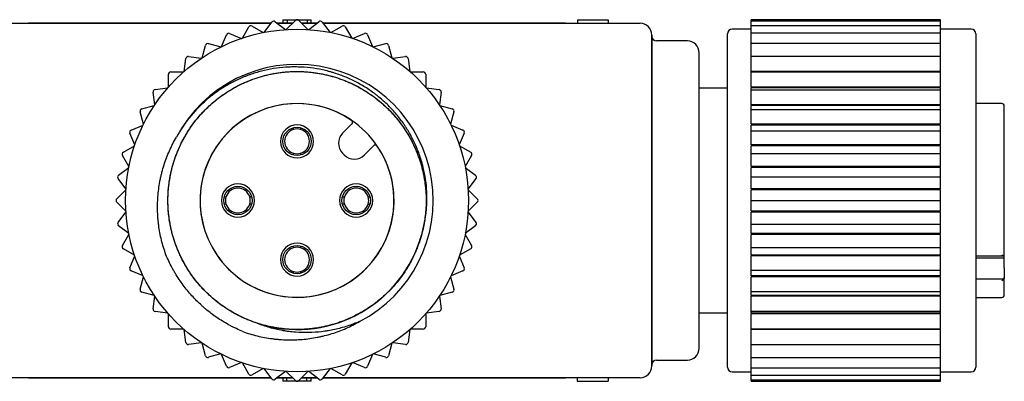
# Model space of a CAD drawing. Units: millimetres. Extents: x 49 to 338, y 22 to 187.
# Drawn here: x 138 to 179, y 94 to 109 of the extents above; entities that cross this region are included whole.
import ezdxf

# ---------------------------------------------------------------- set-up
doc = ezdxf.new("R2010")
doc.units = ezdxf.units.MM

msp = doc.modelspace()

# ---------------------------------------------------------------- linework, layer by layer
for p, q in [((134.979, 109.186), (138.129, 109.186)), ((148.379, 109.186), (138.129, 109.186)), ((138.129, 109.186), (148.379, 109.186)), ((147.575, 109.065), (148.046, 108.793)), ((148.082, 108.8), (148.414, 109.232)), ((148.554, 109.251), (148.986, 108.919)), ((149.288, 109.186), (148.639, 109.186)), ((148.639, 109.186), (149.288, 109.186)), ((148.879, 109.336), (148.879, 109.186)), ((149.023, 108.921), (149.408, 109.306)), ((149.066, 109.336), (149.066, 109.186)), ((149.549, 109.306), (149.935, 108.921)), ((150.319, 109.186), (149.67, 109.186)), ((149.67, 109.186), (150.319, 109.186)), ((149.905, 109.336), (149.905, 109.186)), ((149.971, 108.919), (150.403, 109.251)), ((150.079, 109.186), (150.079, 109.336)), ((150.544, 109.232), (150.875, 108.8)), ((160.829, 109.186), (150.579, 109.186)), ((150.579, 109.186), (160.829, 109.186)), ((150.911, 108.793), (151.383, 109.065)), ((160.829, 109.186), (163.979, 109.186)), ((161.329, 109.336), (162.629, 109.336)), ((161.329, 109.336), (161.329, 109.186)), ((162.629, 109.336), (162.629, 109.186)), ((176.679, 109.336), (168.679, 109.336)), ((168.679, 109.306), (168.679, 109.336)), ((168.679, 109.271), (168.679, 109.306)), ((176.679, 109.271), (168.679, 109.271)), ((168.679, 109.232), (168.679, 109.271)), ((168.679, 109.079), (168.679, 109.232)), ((176.679, 109.079), (168.679, 109.079)), ((168.679, 109.029), (168.679, 109.079)), ((176.679, 109.306), (176.679, 109.336)), ((176.679, 109.271), (176.679, 109.306)), ((176.679, 109.232), (176.679, 109.271)), ((176.679, 109.079), (176.679, 109.232)), ((176.679, 109.029), (176.679, 109.079)), ((146.289, 108.196), (146.497, 108.699)), ((146.628, 108.753), (147.131, 108.545)), ((147.166, 108.557), (147.438, 109.029)), ((151.519, 109.029), (151.792, 108.557)), ((151.827, 108.545), (152.33, 108.753)), ((152.46, 108.699), (152.669, 108.196)), ((164.479, 94.686), (164.479, 108.686)), ((164.479, 108.686), (164.479, 94.686)), ((167.679, 108.397), (167.679, 108.736)), ((168.679, 108.936), (167.879, 108.936)), ((168.679, 108.761), (168.679, 109.029)), ((176.679, 108.761), (168.679, 108.761)), ((168.679, 108.699), (168.679, 108.761)), ((168.679, 108.324), (168.679, 108.699)), ((176.679, 108.761), (176.679, 109.029)), ((177.979, 108.936), (176.679, 108.936)), ((176.679, 108.699), (176.679, 108.761)), ((176.679, 108.324), (176.679, 108.699)), ((178.179, 108.736), (178.179, 106.671)), ((145.466, 107.724), (145.607, 108.25)), ((145.73, 108.321), (146.256, 108.18)), ((152.702, 108.18), (153.228, 108.321)), ((153.35, 108.25), (153.491, 107.724)), ((165.979, 108.436), (164.679, 108.436)), ((167.679, 94.636), (167.679, 108.397)), ((176.679, 108.324), (168.679, 108.324)), ((168.679, 108.25), (168.679, 108.324)), ((168.679, 107.776), (168.679, 108.25)), ((176.679, 108.25), (176.679, 108.324)), ((176.679, 107.776), (176.679, 108.25)), ((166.479, 95.436), (166.479, 107.936)), ((144.712, 107.149), (144.783, 107.689)), ((144.896, 107.775), (145.436, 107.704)), ((153.522, 107.704), (154.062, 107.775)), ((154.174, 107.689), (154.245, 107.149)), ((176.679, 107.776), (168.679, 107.776)), ((168.679, 107.689), (168.679, 107.776)), ((168.679, 107.149), (168.679, 107.689)), ((176.679, 107.689), (176.679, 107.776)), ((176.679, 107.149), (176.679, 107.689)), ((144.04, 106.48), (144.04, 107.024)), ((144.14, 107.124), (144.685, 107.124)), ((154.273, 107.124), (154.817, 107.124)), ((154.917, 107.024), (154.917, 106.48)), ((176.679, 107.149), (168.679, 107.149)), ((168.679, 107.124), (176.679, 107.124)), ((176.679, 107.124), (168.679, 107.124)), ((168.679, 107.024), (168.679, 107.124)), ((168.679, 106.48), (168.679, 107.024)), ((176.679, 107.024), (176.679, 107.124)), ((176.679, 106.48), (176.679, 107.024)), ((178.179, 106.671), (178.179, 94.636)), ((143.461, 105.729), (143.39, 106.269)), ((143.476, 106.381), (144.016, 106.452)), ((154.942, 106.452), (155.482, 106.381)), ((155.568, 106.269), (155.497, 105.729)), ((167.679, 106.436), (166.479, 106.436)), ((176.679, 106.48), (168.679, 106.48)), ((168.679, 106.381), (168.679, 106.452)), ((176.679, 106.452), (168.679, 106.452)), ((168.679, 106.269), (168.679, 106.381)), ((168.679, 106.368), (176.679, 106.368)), ((168.679, 105.729), (168.679, 106.269)), ((176.679, 106.381), (176.679, 106.452)), ((176.679, 106.269), (176.679, 106.381)), ((176.679, 105.729), (176.679, 106.269)), ((176.679, 105.729), (168.679, 105.729)), ((179.279, 105.786), (178.179, 105.786)), ((142.985, 104.909), (142.844, 105.435)), ((142.914, 105.557), (143.44, 105.698)), ((155.517, 105.698), (156.043, 105.557)), ((156.114, 105.435), (155.973, 104.909)), ((168.679, 105.557), (168.679, 105.698)), ((176.679, 105.698), (168.679, 105.698)), ((168.679, 105.435), (168.679, 105.557)), ((168.679, 105.531), (176.679, 105.531)), ((168.679, 104.909), (168.679, 105.435)), ((176.679, 105.557), (176.679, 105.698)), ((176.679, 105.435), (176.679, 105.557)), ((176.679, 104.909), (176.679, 105.435)), ((179.379, 99.356), (179.379, 105.686)), ((151.406, 104.532), (151.797, 104.924)), ((176.679, 104.909), (168.679, 104.909)), ((142.619, 104.034), (142.411, 104.537)), ((142.465, 104.667), (142.968, 104.876)), ((155.989, 104.876), (156.492, 104.667)), ((156.546, 104.537), (156.338, 104.034)), ((168.679, 104.667), (168.679, 104.876)), ((176.679, 104.876), (168.679, 104.876)), ((168.679, 104.537), (168.679, 104.667)), ((168.679, 104.629), (176.679, 104.629)), ((168.679, 104.034), (168.679, 104.537)), ((176.679, 104.667), (176.679, 104.876)), ((176.679, 104.537), (176.679, 104.667)), ((176.679, 104.034), (176.679, 104.537)), ((142.136, 103.726), (142.608, 103.999)), ((151.406, 103.683), (151.476, 103.613)), ((152.325, 103.613), (152.717, 104.004)), ((156.35, 103.999), (156.822, 103.726)), ((176.679, 104.034), (168.679, 104.034)), ((168.679, 103.726), (168.679, 103.999)), ((176.679, 103.999), (168.679, 103.999)), ((168.679, 103.59), (168.679, 103.726)), ((168.679, 103.676), (176.679, 103.676)), ((176.679, 103.726), (176.679, 103.999)), ((176.679, 103.59), (176.679, 103.726)), ((142.372, 103.118), (142.099, 103.59)), ((156.858, 103.59), (156.586, 103.118)), ((168.679, 103.118), (168.679, 103.59)), ((176.679, 103.118), (176.679, 103.59)), ((141.932, 102.751), (142.364, 103.082)), ((156.593, 103.082), (157.025, 102.751)), ((176.679, 103.118), (168.679, 103.118)), ((168.679, 102.751), (168.679, 103.082)), ((176.679, 103.082), (168.679, 103.082)), ((176.679, 102.751), (176.679, 103.082)), ((142.246, 102.178), (141.914, 102.61)), ((157.044, 102.61), (156.712, 102.178)), ((168.679, 102.61), (168.679, 102.751)), ((168.679, 102.69), (176.679, 102.69)), ((168.679, 102.178), (168.679, 102.61)), ((176.679, 102.61), (176.679, 102.751)), ((176.679, 102.178), (176.679, 102.61)), ((141.858, 101.756), (142.243, 102.142)), ((156.714, 102.142), (157.099, 101.756)), ((176.679, 102.178), (168.679, 102.178)), ((168.679, 101.756), (168.679, 102.142)), ((176.679, 102.142), (168.679, 102.142)), ((176.679, 101.756), (176.679, 102.142)), ((142.243, 101.23), (141.858, 101.615)), ((157.099, 101.615), (156.714, 101.23)), ((168.679, 101.615), (168.679, 101.756)), ((168.679, 101.686), (176.679, 101.686)), ((168.679, 101.23), (168.679, 101.615)), ((176.679, 101.615), (176.679, 101.756)), ((176.679, 101.23), (176.679, 101.615)), ((141.914, 100.761), (142.246, 101.193)), ((156.712, 101.193), (157.044, 100.761)), ((176.679, 101.23), (168.679, 101.23)), ((168.679, 100.761), (168.679, 101.193)), ((176.679, 101.193), (168.679, 101.193)), ((176.679, 100.761), (176.679, 101.193)), ((168.679, 100.621), (168.679, 100.761)), ((176.679, 100.621), (176.679, 100.761)), ((142.364, 100.289), (141.932, 100.621)), ((157.025, 100.621), (156.593, 100.289)), ((168.679, 100.682), (176.679, 100.682)), ((168.679, 100.289), (168.679, 100.621)), ((176.679, 100.289), (176.679, 100.621)), ((142.099, 99.782), (142.372, 100.253)), ((156.586, 100.253), (156.858, 99.782)), ((176.679, 100.289), (168.679, 100.289)), ((168.679, 99.782), (168.679, 100.253)), ((176.679, 100.253), (168.679, 100.253)), ((176.679, 99.782), (176.679, 100.253)), ((142.608, 99.373), (142.136, 99.645)), ((156.822, 99.645), (156.35, 99.373)), ((168.679, 99.645), (168.679, 99.782)), ((168.679, 99.695), (176.679, 99.695)), ((168.679, 99.373), (168.679, 99.645)), ((176.679, 99.645), (176.679, 99.782)), ((176.679, 99.373), (176.679, 99.645)), ((142.411, 98.835), (142.619, 99.338)), ((156.338, 99.338), (156.546, 98.835)), ((176.679, 99.373), (168.679, 99.373)), ((168.679, 98.835), (168.679, 99.338)), ((176.679, 99.338), (168.679, 99.338)), ((176.679, 98.835), (176.679, 99.338)), ((178.179, 99.338), (179.361, 99.338)), ((178.179, 99.264), (179.379, 99.264)), ((179.379, 98.84), (179.379, 99.358)), ((142.968, 98.496), (142.465, 98.704)), ((156.492, 98.704), (155.989, 98.496)), ((168.679, 98.704), (168.679, 98.835)), ((168.679, 98.742), (176.679, 98.742)), ((168.679, 98.496), (168.679, 98.704)), ((176.679, 98.704), (176.679, 98.835)), ((176.679, 98.496), (176.679, 98.704)), ((179.379, 98.84), (179.379, 98.448)), ((142.844, 97.937), (142.985, 98.463)), ((155.973, 98.463), (156.114, 97.937)), ((176.679, 98.496), (168.679, 98.496)), ((168.679, 97.937), (168.679, 98.463)), ((176.679, 98.463), (168.679, 98.463)), ((176.679, 97.937), (176.679, 98.463)), ((179.353, 98.364), (178.179, 98.364)), ((179.379, 98.448), (179.379, 98.434)), ((179.379, 97.686), (179.379, 98.434)), ((168.679, 97.814), (168.679, 97.937)), ((168.679, 97.84), (176.679, 97.84)), ((176.679, 97.814), (176.679, 97.937)), ((143.44, 97.673), (142.914, 97.814)), ((143.39, 97.103), (143.461, 97.643)), ((155.497, 97.643), (155.568, 97.103)), ((156.043, 97.814), (155.517, 97.673)), ((168.679, 97.673), (168.679, 97.814)), ((176.679, 97.673), (168.679, 97.673)), ((168.679, 97.103), (168.679, 97.643)), ((176.679, 97.643), (168.679, 97.643)), ((176.679, 97.673), (176.679, 97.814)), ((176.679, 97.103), (176.679, 97.643)), ((178.179, 97.586), (179.279, 97.586)), ((144.016, 96.919), (143.476, 96.99)), ((155.482, 96.99), (154.942, 96.919)), ((168.679, 96.99), (168.679, 97.103)), ((168.679, 97.004), (176.679, 97.004)), ((168.679, 96.919), (168.679, 96.99)), ((176.679, 96.99), (176.679, 97.103)), ((176.679, 96.919), (176.679, 96.99)), ((144.04, 96.347), (144.04, 96.892)), ((154.917, 96.892), (154.917, 96.347)), ((166.479, 96.936), (167.679, 96.936)), ((176.679, 96.919), (168.679, 96.919)), ((168.679, 96.347), (168.679, 96.892)), ((176.679, 96.892), (168.679, 96.892)), ((176.679, 96.347), (176.679, 96.892)), ((144.685, 96.247), (144.14, 96.247)), ((144.783, 95.683), (144.712, 96.223)), ((154.245, 96.223), (154.174, 95.683)), ((154.817, 96.247), (154.273, 96.247)), ((168.679, 96.247), (168.679, 96.347)), ((176.679, 96.247), (168.679, 96.247)), ((176.679, 96.247), (168.679, 96.247)), ((168.679, 95.683), (168.679, 96.223)), ((176.679, 96.223), (168.679, 96.223)), ((176.679, 96.247), (176.679, 96.347)), ((176.679, 95.683), (176.679, 96.223)), ((145.436, 95.668), (144.896, 95.597)), ((145.607, 95.121), (145.466, 95.647)), ((153.491, 95.647), (153.35, 95.121)), ((154.062, 95.597), (153.522, 95.668)), ((168.679, 95.596), (168.679, 95.683)), ((168.679, 95.596), (176.679, 95.596)), ((168.679, 95.121), (168.679, 95.596)), ((176.679, 95.596), (176.679, 95.683)), ((176.679, 95.121), (176.679, 95.596)), ((146.256, 95.192), (145.73, 95.051)), ((146.497, 94.672), (146.289, 95.175)), ((152.669, 95.175), (152.46, 94.672)), ((153.228, 95.051), (152.702, 95.192)), ((164.679, 94.936), (165.979, 94.936)), ((168.679, 95.047), (168.679, 95.121)), ((168.679, 95.047), (176.679, 95.047)), ((168.679, 94.672), (168.679, 95.047)), ((176.679, 95.047), (176.679, 95.121)), ((176.679, 94.672), (176.679, 95.047)), ((147.131, 94.826), (146.628, 94.618)), ((147.438, 94.343), (147.166, 94.815)), ((148.046, 94.579), (147.575, 94.306)), ((148.414, 94.139), (148.082, 94.572)), ((150.875, 94.572), (150.544, 94.139)), ((151.383, 94.306), (150.911, 94.579)), ((151.792, 94.815), (151.519, 94.343)), ((152.33, 94.618), (151.827, 94.826)), ((168.679, 94.61), (168.679, 94.672)), ((168.679, 94.61), (176.679, 94.61)), ((168.679, 94.343), (168.679, 94.61)), ((176.679, 94.61), (176.679, 94.672)), ((176.679, 94.343), (176.679, 94.61)), ((138.129, 94.186), (134.979, 94.186)), ((138.129, 94.186), (148.379, 94.186)), ((148.379, 94.186), (138.129, 94.186)), ((148.986, 94.453), (148.554, 94.121)), ((148.639, 94.186), (149.288, 94.186)), ((149.288, 94.186), (148.639, 94.186)), ((148.879, 94.186), (148.879, 94.036)), ((149.408, 94.065), (149.023, 94.45)), ((149.052, 94.036), (149.052, 94.186)), ((149.935, 94.45), (149.549, 94.065)), ((149.67, 94.186), (150.319, 94.186)), ((150.319, 94.186), (149.67, 94.186)), ((149.891, 94.036), (149.891, 94.186)), ((150.403, 94.121), (149.971, 94.453)), ((150.079, 94.036), (150.079, 94.186)), ((150.579, 94.186), (160.829, 94.186)), ((160.829, 94.186), (150.579, 94.186)), ((163.979, 94.186), (160.829, 94.186)), ((161.322, 94.186), (161.322, 94.036)), ((162.636, 94.186), (162.636, 94.036)), ((167.879, 94.436), (168.679, 94.436)), ((168.679, 94.293), (168.679, 94.343)), ((168.679, 94.293), (176.679, 94.293)), ((168.679, 94.139), (168.679, 94.293)), ((168.679, 94.1), (168.679, 94.139)), ((168.679, 94.1), (176.679, 94.1)), ((168.679, 94.065), (168.679, 94.1)), ((176.679, 94.436), (177.979, 94.436)), ((176.679, 94.293), (176.679, 94.343)), ((176.679, 94.139), (176.679, 94.293)), ((176.679, 94.1), (176.679, 94.139)), ((176.679, 94.065), (176.679, 94.1)), ((161.322, 94.036), (162.636, 94.036)), ((168.679, 94.065), (168.679, 94.036)), ((168.679, 94.036), (176.679, 94.036)), ((176.679, 94.036), (176.679, 94.065))]:
    msp.add_line(p, q)
for centre, radius in [((149.479, 101.686), 7.25), ((149.479, 101.686), 7.25), ((149.479, 104.186), 0.6), ((146.979, 101.686), 0.6), ((151.979, 101.686), 0.6), ((149.479, 99.186), 0.6)]:
    msp.add_circle(centre, radius)
for centre, radius, start, end in [((147.525, 108.979), 0.1, 60, 150), ((148.493, 109.171), 0.1, 52.5, 142.5), ((149.479, 109.236), 0.1, 45, 135), ((150.464, 109.171), 0.1, 37.5, 127.5), ((151.433, 108.979), 0.1, 30, 120), ((163.979, 108.686), 0.5, 0, 90), ((146.59, 108.661), 0.1, 67.5, 157.5), ((152.368, 108.661), 0.1, 22.5, 112.5), ((167.879, 108.736), 0.2, 90, 180), ((177.979, 108.736), 0.2, 0, 90), ((145.704, 108.224), 0.1, 75, 165), ((153.254, 108.224), 0.1, 15, 105), ((164.679, 108.636), 0.2, 180, 270), ((165.979, 107.936), 0.5, 0, 90), ((149.479, 101.686), 5.759, 297.3218, 152.3041), ((144.883, 107.676), 0.1, 82.5, 172.5), ((154.075, 107.676), 0.1, 7.5, 97.5), ((144.14, 107.024), 0.1, 90, 180), ((154.817, 107.024), 0.1, 0, 90), ((143.489, 106.282), 0.1, 97.5, 187.5), ((155.469, 106.282), 0.1, 352.5, 82.5), ((149.479, 101.686), 4.1, 55.8113, 0), ((149.479, 101.686), 4.1, 55.8069, 34.1931), ((179.279, 105.686), 0.1, 0, 90), ((142.94, 105.461), 0.1, 105, 195), ((156.017, 105.461), 0.1, 345, 75), ((149.479, 101.686), 4.1, 34.1931, 55.8069), ((151.727, 104.994), 0.1, 315, 325.0907), ((142.503, 104.575), 0.1, 112.5, 202.5), ((149.479, 104.186), 0.7, 0, 359.9944), ((149.479, 104.189), 0.525, 106.6015, 253.3985), ((149.479, 104.189), 0.525, 73.3985, 106.6015), ((149.479, 104.189), 0.525, 286.6015, 73.3985), ((151.83, 104.108), 0.6, 135, 225), ((156.454, 104.575), 0.1, 337.5, 67.5), ((142.186, 103.64), 0.1, 120, 210), ((149.479, 104.189), 0.525, 253.3985, 286.6015), ((152.787, 103.934), 0.1, 124.9093, 135), ((149.479, 101.686), 4.1, 0, 34.1944), ((156.772, 103.64), 0.1, 330, 60), ((151.901, 104.037), 0.6, 225, 315), ((141.993, 102.671), 0.1, 127.5, 217.5), ((156.964, 102.671), 0.1, 322.5, 52.5), ((146.979, 101.686), 0.7, 0, 359.9944), ((146.976, 101.686), 0.525, 16.6015, 163.3985), ((151.979, 101.686), 0.7, 0, 359.9944), ((151.982, 101.686), 0.525, 16.6015, 163.3985), ((141.929, 101.686), 0.1, 135, 225), ((146.976, 101.686), 0.525, 163.3985, 196.6015), ((146.976, 101.686), 0.525, 343.3985, 16.6015), ((151.982, 101.686), 0.525, 163.3985, 196.6015), ((151.982, 101.686), 0.525, 343.3985, 16.6015), ((157.029, 101.686), 0.1, 315, 45), ((146.976, 101.686), 0.525, 196.6015, 343.3985), ((151.982, 101.686), 0.525, 196.6015, 343.3985), ((141.993, 100.7), 0.1, 142.5, 232.5), ((156.964, 100.7), 0.1, 307.5, 37.5), ((149.479, 101.686), 5.459, 252.0486, 341.9514), ((142.186, 99.732), 0.1, 150, 240), ((149.479, 99.186), 0.7, 0, 359.9944), ((149.479, 99.183), 0.525, 106.6015, 253.3985), ((149.479, 99.183), 0.525, 73.3985, 106.6015), ((149.479, 99.183), 0.525, 286.6015, 73.3985), ((156.772, 99.732), 0.1, 300, 30), ((142.503, 98.797), 0.1, 157.5, 247.5), ((149.479, 99.183), 0.525, 253.3985, 286.6015), ((156.454, 98.797), 0.1, 292.5, 22.5), ((142.94, 97.911), 0.1, 165, 255), ((156.017, 97.911), 0.1, 285, 15), ((179.279, 97.686), 0.1, 270, 0), ((143.489, 97.09), 0.1, 172.5, 262.5), ((155.469, 97.09), 0.1, 277.5, 7.5), ((144.14, 96.347), 0.1, 180, 270), ((154.817, 96.347), 0.1, 270, 360), ((144.883, 95.696), 0.1, 187.5, 277.5), ((154.075, 95.696), 0.1, 262.5, 352.5), ((165.979, 95.436), 0.5, 270, 0), ((145.704, 95.147), 0.1, 195, 285), ((153.254, 95.147), 0.1, 255, 345), ((164.679, 94.736), 0.2, 90, 180), ((146.59, 94.71), 0.1, 202.5, 292.5), ((152.368, 94.71), 0.1, 247.5, 337.5), ((163.979, 94.686), 0.5, 270, 0), ((167.879, 94.636), 0.2, 180, 270), ((177.979, 94.636), 0.2, 270, 0), ((147.525, 94.393), 0.1, 210, 300), ((148.493, 94.2), 0.1, 217.5, 307.5), ((150.464, 94.2), 0.1, 232.5, 322.5), ((151.433, 94.393), 0.1, 240, 330), ((149.479, 94.136), 0.1, 225, 315)]:
    msp.add_arc(centre, radius, start, end)
for points in [[(148.879, 109.336), (148.896, 109.336), (148.959, 109.336), (149.066, 109.336)], [(151.809, 104.937), (151.811, 104.94), (151.815, 104.947), (151.82, 104.958), (151.824, 104.969), (151.826, 104.982), (151.827, 104.995), (151.826, 105.009), (151.823, 105.024), (151.817, 105.039), (151.808, 105.053), (151.797, 105.066), (151.788, 105.074), (151.783, 105.077)], [(152.87, 103.99), (152.867, 103.995), (152.859, 104.004), (152.846, 104.015), (152.832, 104.024), (152.817, 104.03), (152.802, 104.033), (152.788, 104.034), (152.775, 104.033), (152.762, 104.031), (152.75, 104.027), (152.74, 104.022), (152.733, 104.018), (152.73, 104.016)], [(179.279, 99.382), (179.285, 99.377), (179.296, 99.368), (179.313, 99.356), (179.328, 99.348), (179.341, 99.342), (179.352, 99.339), (179.361, 99.338), (179.368, 99.338), (179.373, 99.341), (179.376, 99.345), (179.378, 99.35), (179.379, 99.354), (179.379, 99.356)], [(179.379, 98.434), (179.379, 98.431), (179.378, 98.425), (179.376, 98.414), (179.373, 98.402), (179.368, 98.39), (179.361, 98.377), (179.352, 98.362), (179.341, 98.348), (179.328, 98.333), (179.313, 98.318), (179.296, 98.305), (179.285, 98.298), (179.279, 98.294)], [(150.079, 94.036), (150.061, 94.036), (149.999, 94.036), (149.891, 94.036)]]:
    msp.add_open_spline(points, degree=3)
for points, knots in [([(149.066, 109.336), (149.174, 109.336), (149.309, 109.336), (149.645, 109.336), (149.789, 109.336), (149.905, 109.336)], [0, 0, 0, 0, 0.486933, 0.486933, 1, 1, 1, 1]), ([(149.905, 109.336), (150.021, 109.336), (150.079, 109.336), (150.079, 109.336), (150.079, 109.336), (150.079, 109.336)], [0, 0, 0, 0, 0.99893, 0.99893, 1, 1, 1, 1]), ([(147.796, 96.493), (147.554, 96.572), (147.319, 96.666), (146.979, 96.832), (146.867, 96.891), (146.703, 96.986), (146.648, 97.018), (146.54, 97.085), (146.487, 97.12), (146.223, 97.297), (146.024, 97.452), (145.65, 97.787), (145.475, 97.967), (145.271, 98.209), (145.23, 98.258), (145.171, 98.333), (145.152, 98.358), (145.113, 98.409), (145.094, 98.434), (145.001, 98.562), (144.93, 98.666), (144.728, 98.986), (144.609, 99.207), (144.454, 99.551), (144.406, 99.667), (144.339, 99.846), (144.318, 99.905), (144.278, 100.026), (144.259, 100.087), (144.17, 100.391), (144.116, 100.637), (144.042, 101.134), (144.023, 101.384), (144.02, 101.67), (144.02, 101.701), (144.021, 101.765), (144.021, 101.797), (144.024, 101.892), (144.027, 101.956), (144.038, 102.145), (144.05, 102.271), (144.099, 102.645), (144.149, 102.891), (144.249, 103.255), (144.287, 103.376), (144.35, 103.556), (144.372, 103.615), (144.419, 103.734), (144.443, 103.792), (144.568, 104.082), (144.684, 104.306), (144.944, 104.735), (145.09, 104.941), (145.271, 105.163), (145.291, 105.187), (145.332, 105.236), (145.394, 105.308), (145.543, 105.472), (145.677, 105.605), (145.954, 105.861), (146.149, 106.019), (146.46, 106.235), (146.566, 106.304), (146.785, 106.435), (146.896, 106.496), (147.233, 106.667), (147.464, 106.765), (147.821, 106.888), (147.941, 106.925), (148.124, 106.974), (148.216, 106.997), (148.309, 107.018), (148.371, 107.031), (148.403, 107.037), (148.684, 107.092), (148.934, 107.123), (149.435, 107.15), (149.687, 107.146), (150.002, 107.12), (150.065, 107.113), (150.191, 107.098), (150.254, 107.089), (150.442, 107.06), (150.566, 107.036), (150.935, 106.953), (151.175, 106.88), (151.528, 106.747), (151.644, 106.698), (151.817, 106.619), (151.874, 106.591), (151.959, 106.548), (151.988, 106.534), (152.044, 106.504), (152.072, 106.489), (152.322, 106.352), (152.746, 106.08), (153.128, 105.753), (153.354, 105.531), (153.398, 105.485), (153.486, 105.393), (153.529, 105.346), (153.655, 105.203), (153.735, 105.106), (153.964, 104.806), (154.103, 104.597), (154.289, 104.269), (154.348, 104.157), (154.416, 104.014), (154.43, 103.985), (154.456, 103.927), (154.469, 103.898), (154.507, 103.81), (154.532, 103.752), (154.648, 103.458), (154.724, 103.218), (154.842, 102.73), (154.885, 102.482), (154.916, 102.166), (154.922, 102.102), (154.93, 101.975), (154.933, 101.912), (154.939, 101.723), (154.938, 101.597), (154.923, 101.22), (154.896, 100.97), (154.829, 100.598), (154.803, 100.474), (154.764, 100.32), (154.756, 100.289), (154.739, 100.228), (154.713, 100.136), (154.685, 100.045), (154.587, 99.746), (154.492, 99.513), (154.327, 99.174), (154.268, 99.063), (154.173, 98.899), (154.14, 98.845), (154.073, 98.738), (154.038, 98.684), (153.86, 98.421), (153.705, 98.222), (153.369, 97.848), (153.188, 97.674), (152.947, 97.47), (152.873, 97.41), (152.798, 97.352), (152.747, 97.314), (152.721, 97.295), (152.593, 97.201), (152.488, 97.13), (152.275, 96.996), (152.166, 96.933), (151.945, 96.814), (151.719, 96.704), (151.486, 96.608), (151.308, 96.543), (151.248, 96.522), (151.128, 96.482), (151.067, 96.463), (150.762, 96.374), (150.516, 96.321), (150.019, 96.248), (149.768, 96.229), (149.452, 96.227), (149.388, 96.228), (149.293, 96.23), (149.261, 96.232), (149.197, 96.234), (149.039, 96.243), (148.882, 96.259), (148.508, 96.308), (148.262, 96.359), (147.898, 96.46), (147.777, 96.498), (147.628, 96.55), (147.598, 96.561), (147.539, 96.584), (147.509, 96.595), (147.42, 96.63), (147.362, 96.654), (147.071, 96.78), (146.848, 96.896), (146.419, 97.158), (146.214, 97.304), (145.969, 97.505), (145.92, 97.546), (145.825, 97.63), (145.684, 97.758), (145.551, 97.893), (145.296, 98.17), (145.138, 98.366), (144.923, 98.677), (144.854, 98.783), (144.773, 98.919), (144.757, 98.947), (144.725, 99.002), (144.679, 99.085), (144.635, 99.169), (144.492, 99.451), (144.395, 99.683), (144.273, 100.039), (144.236, 100.16), (144.171, 100.404), (144.143, 100.527), (144.107, 100.714), (144.096, 100.777), (144.076, 100.902), (144.068, 100.965), (144.045, 101.153), (144.034, 101.278), (144.015, 101.655), (144.019, 101.906), (144.046, 102.22), (144.056, 102.315), (144.068, 102.409), (144.077, 102.472), (144.082, 102.504), (144.107, 102.661), (144.131, 102.785), (144.215, 103.154), (144.288, 103.394), (144.423, 103.746), (144.471, 103.862), (144.551, 104.034), (144.579, 104.091), (144.636, 104.205), (144.666, 104.261), (144.819, 104.539), (144.955, 104.751), (145.256, 105.154), (145.42, 105.344), (145.642, 105.569), (145.688, 105.613), (145.757, 105.679), (145.78, 105.7), (145.827, 105.743), (145.946, 105.849), (146.068, 105.949), (146.368, 106.178), (146.578, 106.316), (146.907, 106.502), (147.018, 106.56), (147.19, 106.642), (147.248, 106.668), (147.365, 106.719), (147.423, 106.743), (147.718, 106.859), (148.198, 107.01), (148.695, 107.094), (148.979, 107.121), (149.01, 107.124), (149.074, 107.129), (149.106, 107.132), (149.201, 107.138), (149.264, 107.14), (149.454, 107.146), (149.58, 107.145), (149.957, 107.129), (150.206, 107.101), (150.578, 107.034), (150.702, 107.007), (150.886, 106.96), (150.948, 106.943), (151.07, 106.908), (151.13, 106.889), (151.43, 106.79), (151.663, 106.695), (152.114, 106.473), (152.332, 106.346), (152.569, 106.186), (152.595, 106.168), (152.647, 106.131), (152.724, 106.075), (152.901, 105.942), (153.045, 105.82), (153.325, 105.567), (153.499, 105.386), (153.742, 105.096), (153.82, 104.996), (153.97, 104.79), (154.041, 104.685), (154.241, 104.364), (154.36, 104.143), (154.513, 103.799), (154.561, 103.682), (154.626, 103.504), (154.657, 103.414), (154.686, 103.324), (154.705, 103.263), (154.714, 103.232), (154.793, 102.957), (154.846, 102.711), (154.917, 102.214), (154.936, 101.963), (154.937, 101.647), (154.937, 101.584), (154.933, 101.457), (154.93, 101.393), (154.917, 101.203), (154.892, 100.951), (154.85, 100.704), (154.799, 100.458), (154.74, 100.214), (154.663, 99.973), (154.599, 99.794), (154.577, 99.735), (154.542, 99.646), (154.53, 99.617), (154.506, 99.558), (154.493, 99.529), (154.379, 99.267), (154.146, 98.821), (153.853, 98.411), (153.652, 98.167), (153.611, 98.118), (153.526, 98.023), (153.484, 97.976), (153.353, 97.838), (153.263, 97.75), (152.985, 97.495), (152.789, 97.338), (152.478, 97.123), (152.372, 97.055), (152.235, 96.974), (152.208, 96.958), (152.152, 96.927), (152.125, 96.911), (152.041, 96.866), (151.985, 96.836), (151.702, 96.694), (151.47, 96.597), (150.995, 96.436), (150.751, 96.372), (150.47, 96.318), (150.439, 96.312), (150.376, 96.301), (150.282, 96.286), (150.188, 96.273), (150, 96.251), (149.874, 96.24), (149.498, 96.222), (149.247, 96.226), (148.87, 96.26), (148.744, 96.275), (148.587, 96.301), (148.556, 96.306), (148.493, 96.317), (148.399, 96.334), (148.307, 96.354), (147.999, 96.426), (147.759, 96.499), (147.407, 96.634), (147.291, 96.683), (147.12, 96.763), (147.034, 96.805), (146.95, 96.848), (146.894, 96.878), (146.866, 96.893), (146.615, 97.032), (146.403, 97.169), (146.002, 97.471), (145.811, 97.635), (145.587, 97.858), (145.543, 97.903), (145.456, 97.995), (145.413, 98.043), (145.288, 98.186), (145.208, 98.284), (144.979, 98.585), (144.842, 98.795), (144.657, 99.124), (144.599, 99.236), (144.518, 99.408), (144.492, 99.465), (144.454, 99.553), (144.442, 99.582), (144.418, 99.641), (144.406, 99.671), (144.302, 99.937), (144.152, 100.417), (144.069, 100.914), (144.039, 101.229), (144.034, 101.292), (144.026, 101.419), (144.024, 101.483), (144.019, 101.673), (144.02, 101.799), (144.036, 102.176), (144.065, 102.426), (144.133, 102.797), (144.16, 102.92), (144.2, 103.074), (144.208, 103.104), (144.225, 103.166), (144.233, 103.196), (144.26, 103.288), (144.279, 103.348), (144.379, 103.649), (144.475, 103.881), (144.698, 104.331), (144.825, 104.549), (145.003, 104.811), (145.04, 104.863), (145.115, 104.966), (145.154, 105.016), (145.271, 105.165), (145.352, 105.261), (145.606, 105.541), (145.787, 105.714), (146.077, 105.957), (146.177, 106.035), (146.306, 106.128), (146.332, 106.146), (146.384, 106.182), (146.463, 106.236), (146.543, 106.288), (146.811, 106.454), (147.033, 106.572), (147.492, 106.776), (147.729, 106.862), (148.219, 107.003), (148.466, 107.055), (148.963, 107.126), (149.214, 107.144), (149.529, 107.144), (149.624, 107.143), (149.719, 107.139), (149.783, 107.136), (149.815, 107.134), (149.973, 107.123), (150.099, 107.11), (150.474, 107.059), (150.72, 107.007), (151.083, 106.905), (151.203, 106.866), (151.381, 106.802), (151.44, 106.78), (151.558, 106.733), (151.617, 106.708), (151.908, 106.581), (152.131, 106.463), (152.558, 106.2), (152.763, 106.053), (153.007, 105.852), (153.055, 105.81), (153.126, 105.747), (153.15, 105.726), (153.196, 105.683), (153.312, 105.574), (153.423, 105.461), (153.678, 105.183), (153.834, 104.986), (154.048, 104.675), (154.116, 104.569), (154.212, 104.405), (154.244, 104.35), (154.304, 104.238), (154.334, 104.182), (154.475, 103.898), (154.572, 103.666), (154.732, 103.19), (154.796, 102.946), (154.849, 102.666), (154.854, 102.635), (154.865, 102.572), (154.87, 102.54), (154.884, 102.446), (154.893, 102.383), (154.915, 102.195), (154.925, 102.069), (154.943, 101.692), (154.938, 101.441), (154.903, 101.065), (154.887, 100.939), (154.857, 100.751), (154.846, 100.689), (154.821, 100.564), (154.808, 100.502), (154.79, 100.426), (154.787, 100.412), (154.783, 100.398)], [0, 0, 0, 0, 0.008061, 0.008061, 0.012091, 0.012091, 0.014106, 0.014106, 0.016122, 0.016122, 0.024182, 0.024182, 0.032243, 0.032243, 0.034258, 0.034258, 0.035266, 0.035266, 0.036273, 0.036273, 0.040304, 0.040304, 0.048365, 0.048365, 0.052395, 0.052395, 0.05441, 0.05441, 0.056425, 0.056425, 0.064486, 0.064486, 0.072547, 0.072547, 0.073555, 0.073555, 0.074562, 0.074562, 0.076577, 0.076577, 0.080608, 0.080608, 0.088669, 0.088669, 0.092699, 0.092699, 0.094714, 0.094714, 0.096729, 0.096729, 0.10479, 0.10479, 0.112851, 0.112851, 0.113858, 0.113858, 0.114866, 0.116881, 0.120912, 0.120912, 0.128972, 0.128972, 0.133003, 0.133003, 0.137033, 0.137033, 0.145094, 0.145094, 0.149124, 0.149124, 0.151139, 0.152147, 0.152147, 0.153155, 0.153155, 0.161215, 0.161215, 0.169276, 0.169276, 0.171291, 0.171291, 0.173307, 0.173307, 0.177337, 0.177337, 0.185398, 0.185398, 0.189428, 0.189428, 0.191443, 0.191443, 0.192451, 0.192451, 0.193459, 0.193459, 0.201519, 0.20958, 0.20958, 0.211595, 0.211595, 0.21361, 0.21361, 0.217641, 0.217641, 0.225702, 0.225702, 0.229732, 0.229732, 0.23074, 0.23074, 0.231747, 0.231747, 0.233762, 0.233762, 0.241823, 0.241823, 0.249884, 0.249884, 0.251899, 0.251899, 0.253914, 0.253914, 0.257945, 0.257945, 0.266006, 0.266006, 0.270036, 0.270036, 0.271043, 0.271043, 0.272051, 0.274066, 0.274066, 0.282127, 0.282127, 0.286157, 0.286157, 0.288173, 0.288173, 0.290188, 0.290188, 0.298249, 0.298249, 0.306309, 0.306309, 0.308325, 0.309332, 0.309332, 0.31034, 0.31034, 0.31437, 0.31437, 0.318401, 0.318401, 0.322431, 0.326461, 0.326461, 0.328477, 0.328477, 0.330492, 0.330492, 0.338552, 0.338552, 0.346613, 0.346613, 0.348628, 0.348628, 0.349636, 0.349636, 0.350644, 0.354674, 0.354674, 0.362735, 0.362735, 0.366765, 0.366765, 0.367773, 0.367773, 0.36878, 0.36878, 0.370796, 0.370796, 0.378856, 0.378856, 0.386917, 0.386917, 0.388932, 0.388932, 0.390947, 0.394978, 0.394978, 0.403039, 0.403039, 0.407069, 0.407069, 0.408077, 0.408077, 0.409084, 0.411099, 0.411099, 0.41916, 0.41916, 0.423191, 0.423191, 0.427221, 0.427221, 0.429236, 0.429236, 0.431251, 0.431251, 0.435282, 0.435282, 0.443343, 0.443343, 0.445358, 0.446365, 0.446365, 0.447373, 0.447373, 0.451403, 0.451403, 0.459464, 0.459464, 0.463494, 0.463494, 0.46551, 0.46551, 0.467525, 0.467525, 0.475586, 0.475586, 0.483646, 0.483646, 0.485662, 0.485662, 0.486669, 0.486669, 0.487677, 0.491707, 0.491707, 0.499768, 0.499768, 0.503798, 0.503798, 0.505814, 0.505814, 0.507829, 0.507829, 0.515889, 0.52395, 0.52395, 0.524958, 0.524958, 0.525965, 0.525965, 0.527981, 0.527981, 0.532011, 0.532011, 0.540072, 0.540072, 0.544102, 0.544102, 0.546117, 0.546117, 0.548133, 0.548133, 0.556193, 0.556193, 0.564254, 0.564254, 0.565262, 0.565262, 0.566269, 0.568285, 0.572315, 0.572315, 0.580376, 0.580376, 0.584406, 0.584406, 0.588436, 0.588436, 0.596497, 0.596497, 0.600528, 0.600528, 0.602543, 0.60355, 0.60355, 0.604558, 0.604558, 0.612619, 0.612619, 0.62068, 0.62068, 0.622695, 0.622695, 0.62471, 0.62471, 0.62874, 0.632771, 0.632771, 0.636801, 0.640831, 0.640831, 0.642847, 0.642847, 0.643854, 0.643854, 0.644862, 0.644862, 0.652923, 0.660983, 0.660983, 0.662999, 0.662999, 0.665014, 0.665014, 0.669044, 0.669044, 0.677105, 0.677105, 0.681135, 0.681135, 0.682143, 0.682143, 0.683151, 0.683151, 0.685166, 0.685166, 0.693226, 0.693226, 0.701287, 0.701287, 0.702295, 0.702295, 0.703302, 0.705318, 0.705318, 0.709348, 0.709348, 0.717409, 0.717409, 0.721439, 0.721439, 0.722447, 0.722447, 0.723454, 0.72547, 0.72547, 0.73353, 0.73353, 0.737561, 0.737561, 0.739576, 0.740584, 0.740584, 0.741591, 0.741591, 0.749652, 0.749652, 0.757713, 0.757713, 0.759728, 0.759728, 0.761743, 0.761743, 0.765773, 0.765773, 0.773834, 0.773834, 0.777865, 0.777865, 0.77988, 0.77988, 0.780887, 0.780887, 0.781895, 0.781895, 0.789956, 0.798017, 0.798017, 0.800032, 0.800032, 0.802047, 0.802047, 0.806077, 0.806077, 0.814138, 0.814138, 0.818168, 0.818168, 0.819176, 0.819176, 0.820184, 0.820184, 0.822199, 0.822199, 0.83026, 0.83026, 0.83832, 0.83832, 0.840336, 0.840336, 0.842351, 0.842351, 0.846381, 0.846381, 0.854442, 0.854442, 0.858472, 0.858472, 0.85948, 0.85948, 0.860488, 0.862503, 0.862503, 0.870564, 0.870564, 0.878624, 0.878624, 0.886685, 0.886685, 0.894746, 0.894746, 0.896761, 0.897769, 0.897769, 0.898776, 0.898776, 0.902807, 0.902807, 0.910867, 0.910867, 0.914898, 0.914898, 0.916913, 0.916913, 0.918928, 0.918928, 0.926989, 0.926989, 0.93505, 0.93505, 0.937065, 0.937065, 0.938072, 0.938072, 0.93908, 0.94311, 0.94311, 0.951171, 0.951171, 0.955202, 0.955202, 0.957217, 0.957217, 0.959232, 0.959232, 0.967293, 0.967293, 0.975354, 0.975354, 0.976361, 0.976361, 0.977369, 0.977369, 0.979384, 0.979384, 0.983414, 0.983414, 0.991475, 0.991475, 0.995505, 0.995505, 0.997521, 0.997521, 0.999536, 0.999536, 1, 1, 1, 1]), ([(154.668, 99.995), (154.726, 100.161), (154.775, 100.328), (154.857, 100.666), (154.89, 100.837), (154.927, 101.096), (154.937, 101.182), (154.954, 101.356), (154.96, 101.444), (154.972, 101.706), (154.972, 101.879), (154.955, 102.225), (154.922, 102.569), (154.856, 102.91), (154.805, 103.123), (154.794, 103.165), (154.772, 103.25), (154.76, 103.292), (154.723, 103.418), (154.696, 103.501), (154.611, 103.747), (154.483, 104.069), (154.326, 104.377), (154.196, 104.603), (154.152, 104.678), (154.081, 104.788), (154.057, 104.824), (154.009, 104.897), (153.984, 104.933), (153.858, 105.112), (153.751, 105.249), (153.525, 105.512), (153.288, 105.764), (153.028, 105.993), (152.858, 106.13), (152.824, 106.157), (152.754, 106.21), (152.719, 106.236), (152.613, 106.313), (152.541, 106.363), (152.323, 106.507), (152.174, 106.595), (151.869, 106.758), (151.713, 106.832), (151.393, 106.966), (151.229, 107.025), (151.02, 107.091), (150.978, 107.103), (150.894, 107.128), (150.768, 107.162), (150.641, 107.192), (150.387, 107.247), (150.046, 107.303), (149.7, 107.329), (149.439, 107.336), (149.352, 107.336), (149.221, 107.333), (149.177, 107.332), (149.09, 107.328), (149.046, 107.326), (148.828, 107.311), (148.656, 107.292), (148.314, 107.237), (147.976, 107.167), (147.644, 107.066), (147.438, 106.992), (147.397, 106.977), (147.315, 106.946), (147.275, 106.93), (147.153, 106.88), (147.073, 106.846), (146.837, 106.736), (146.529, 106.576), (146.238, 106.39), (146.026, 106.24), (145.956, 106.188), (145.819, 106.081), (145.751, 106.026), (145.551, 105.855), (145.424, 105.735), (145.183, 105.487), (144.954, 105.229), (144.748, 104.952), (144.555, 104.664), (144.464, 104.516), (144.38, 104.362)], [0, 0, 0, 0, 0.03125, 0.03125, 0.0625, 0.0625, 0.078125, 0.078125, 0.09375, 0.09375, 0.125, 0.125, 0.15625, 0.1875, 0.1875, 0.195313, 0.195313, 0.203125, 0.203125, 0.21875, 0.21875, 0.25, 0.28125, 0.28125, 0.296875, 0.296875, 0.304688, 0.304688, 0.3125, 0.3125, 0.34375, 0.34375, 0.375, 0.40625, 0.40625, 0.414063, 0.414063, 0.421875, 0.421875, 0.4375, 0.4375, 0.46875, 0.46875, 0.5, 0.5, 0.53125, 0.53125, 0.539063, 0.539063, 0.546875, 0.5625, 0.5625, 0.59375, 0.625, 0.625, 0.640625, 0.640625, 0.648438, 0.648438, 0.65625, 0.65625, 0.6875, 0.6875, 0.71875, 0.75, 0.75, 0.757813, 0.757813, 0.765625, 0.765625, 0.78125, 0.78125, 0.8125, 0.84375, 0.84375, 0.859375, 0.859375, 0.875, 0.875, 0.90625, 0.90625, 0.9375, 0.96875, 0.96875, 1, 1, 1, 1]), ([(149.329, 104.692), (149.329, 104.705), (149.329, 104.726), (149.329, 104.748), (149.329, 104.756)], [0, 0, 0, 0, 0.616857, 1, 1, 1, 1]), ([(149.629, 104.755), (149.629, 104.747), (149.629, 104.726), (149.629, 104.705), (149.629, 104.692)], [0, 0, 0, 0, 0.372325, 1, 1, 1, 1]), ([(143.937, 99.39), (143.863, 99.594), (143.738, 100.006), (143.659, 100.428), (143.624, 100.696), (143.617, 100.75), (143.606, 100.857), (143.592, 101.019), (143.585, 101.18), (143.578, 101.501), (143.586, 101.714), (143.624, 102.139), (143.654, 102.351), (143.706, 102.615), (143.718, 102.668), (143.742, 102.773), (143.754, 102.826), (143.795, 102.983), (143.824, 103.086), (143.922, 103.393), (143.998, 103.593), (144.172, 103.984), (144.271, 104.175), (144.381, 104.362)], [0, 0, 0, 0, 0.125, 0.25, 0.25, 0.28125, 0.28125, 0.3125, 0.375, 0.375, 0.5, 0.5, 0.625, 0.625, 0.65625, 0.65625, 0.6875, 0.6875, 0.75, 0.75, 0.875, 0.875, 1, 1, 1, 1]), ([(149.329, 103.617), (149.329, 103.627), (149.329, 103.65), (149.329, 103.673), (149.329, 103.686)], [0, 0, 0, 0, 0.426002, 1, 1, 1, 1]), ([(149.629, 103.686), (149.629, 103.673), (149.629, 103.648), (149.629, 103.623), (149.629, 103.612)], [0, 0, 0, 0, 0.532438, 1, 1, 1, 1]), ([(146.409, 101.836), (146.417, 101.836), (146.439, 101.836), (146.459, 101.836), (146.472, 101.836)], [0, 0, 0, 0, 0.37492, 1, 1, 1, 1]), ([(147.479, 101.836), (147.492, 101.836), (147.515, 101.836), (147.54, 101.836), (147.551, 101.836)], [0, 0, 0, 0, 0.549435, 1, 1, 1, 1]), ([(151.409, 101.836), (151.42, 101.836), (151.443, 101.836), (151.466, 101.836), (151.479, 101.836)], [0, 0, 0, 0, 0.431202, 1, 1, 1, 1]), ([(152.485, 101.836), (152.498, 101.836), (152.52, 101.836), (152.542, 101.836), (152.551, 101.836)], [0, 0, 0, 0, 0.6017, 1, 1, 1, 1]), ([(146.472, 101.536), (146.46, 101.536), (146.436, 101.536), (146.412, 101.536), (146.402, 101.536)], [0, 0, 0, 0, 0.557941, 1, 1, 1, 1]), ([(147.547, 101.536), (147.538, 101.536), (147.514, 101.536), (147.492, 101.536), (147.479, 101.536)], [0, 0, 0, 0, 0.425739, 1, 1, 1, 1]), ([(151.479, 101.536), (151.466, 101.536), (151.44, 101.536), (151.414, 101.536), (151.402, 101.536)], [0, 0, 0, 0, 0.512793, 1, 1, 1, 1]), ([(152.547, 101.536), (152.54, 101.536), (152.519, 101.536), (152.498, 101.536), (152.485, 101.536)], [0, 0, 0, 0, 0.36829, 1, 1, 1, 1]), ([(149.329, 99.686), (149.329, 99.699), (149.329, 99.722), (149.329, 99.746), (149.329, 99.756)], [0, 0, 0, 0, 0.564806, 1, 1, 1, 1]), ([(149.629, 99.755), (149.629, 99.745), (149.629, 99.722), (149.629, 99.699), (149.629, 99.686)], [0, 0, 0, 0, 0.426233, 1, 1, 1, 1]), ([(147.183, 96.144), (147.092, 96.182), (147.002, 96.222), (146.868, 96.285), (146.823, 96.306), (146.735, 96.351), (146.691, 96.373), (146.474, 96.489), (146.306, 96.59), (145.98, 96.807), (145.823, 96.924), (145.632, 97.081), (145.595, 97.113), (145.52, 97.178), (145.41, 97.276), (145.304, 97.377), (145.097, 97.585), (144.836, 97.874), (144.603, 98.187), (144.439, 98.431), (144.386, 98.514), (144.31, 98.641), (144.285, 98.683), (144.236, 98.769), (144.212, 98.812), (144.096, 99.029), (144.011, 99.207), (143.935, 99.39)], [0, 0, 0, 0, 0.0625, 0.0625, 0.09375, 0.09375, 0.125, 0.125, 0.25, 0.25, 0.375, 0.375, 0.40625, 0.40625, 0.4375, 0.5, 0.5, 0.625, 0.75, 0.75, 0.8125, 0.8125, 0.84375, 0.84375, 0.875, 0.875, 1, 1, 1, 1]), ([(149.329, 98.617), (149.329, 98.625), (149.329, 98.646), (149.329, 98.667), (149.329, 98.68)], [0, 0, 0, 0, 0.372028, 1, 1, 1, 1]), ([(149.629, 98.68), (149.629, 98.667), (149.629, 98.644), (149.629, 98.621), (149.629, 98.612)], [0, 0, 0, 0, 0.578452, 1, 1, 1, 1]), ([(147.183, 96.143), (147.385, 96.069), (147.589, 96.008), (148.004, 95.907), (148.214, 95.868), (148.479, 95.834), (148.532, 95.827), (148.639, 95.816), (148.693, 95.811), (148.853, 95.799), (148.959, 95.794), (149.278, 95.787), (149.49, 95.793), (149.912, 95.828), (150.122, 95.857), (150.384, 95.908), (150.437, 95.919), (150.541, 95.942), (150.594, 95.954), (150.75, 95.994), (150.853, 96.023), (151.158, 96.119), (151.556, 96.269), (151.936, 96.462), (152.122, 96.57)], [0, 0, 0, 0, 0.125, 0.125, 0.25, 0.25, 0.28125, 0.28125, 0.3125, 0.3125, 0.375, 0.375, 0.5, 0.5, 0.625, 0.625, 0.65625, 0.65625, 0.6875, 0.6875, 0.75, 0.75, 0.875, 1, 1, 1, 1]), ([(152.122, 96.57), (151.951, 96.495), (151.778, 96.43), (151.426, 96.317), (151.247, 96.269), (150.976, 96.209), (150.885, 96.191), (150.747, 96.168), (150.701, 96.161), (150.609, 96.147), (150.379, 96.117), (150.15, 96.1), (149.782, 96.092), (149.599, 96.097), (149.323, 96.118), (149.185, 96.133), (149.048, 96.152), (148.956, 96.167), (148.91, 96.174), (148.681, 96.216), (148.5, 96.259), (148.144, 96.362), (147.969, 96.423), (147.796, 96.493)], [0, 0, 0, 0, 0.125, 0.125, 0.25, 0.25, 0.3125, 0.3125, 0.34375, 0.34375, 0.375, 0.5, 0.5, 0.625, 0.625, 0.6875, 0.71875, 0.71875, 0.75, 0.75, 0.875, 0.875, 1, 1, 1, 1]), ([(149.052, 94.036), (148.937, 94.036), (148.879, 94.036), (148.879, 94.036), (148.879, 94.036), (148.879, 94.036)], [0, 0, 0, 0, 0.99893, 0.99893, 1, 1, 1, 1]), ([(149.891, 94.036), (149.784, 94.036), (149.648, 94.036), (149.312, 94.036), (149.168, 94.036), (149.052, 94.036)], [0, 0, 0, 0, 0.486933, 0.486933, 1, 1, 1, 1])]:
    msp.add_open_spline(points, degree=3, knots=knots)

doc.saveas('drawing.dxf')
